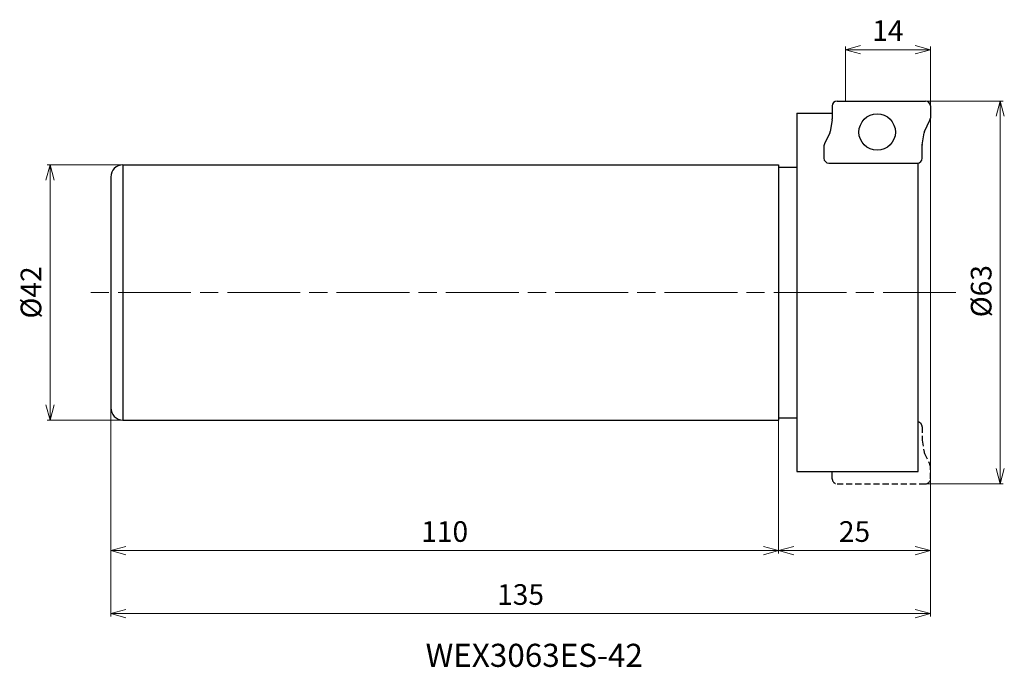
# Model space of a CAD drawing. Units: millimetres. Extents: x -150 to 12, y -62 to 45.
import ezdxf

# ---------------------------------------------------------------- set-up
doc = ezdxf.new("R2010")
doc.units = ezdxf.units.MM
doc.linetypes.add('ACISOTGL', pattern=[3, 2, -1])
doc.linetypes.add('AM_ISO08W050', pattern=[18, 12, -1.5, 3, -1.5])
for name, color, linetype, lineweight in [('AM_0', 7, 'Continuous', 30), ('AM_5', 3, 'Continuous', 13), ('AM_6', 2, 'Continuous', 30), ('AM_7', 4, 'AM_ISO08W050', 13)]:
    doc.layers.add(name, color=color, linetype=linetype, lineweight=lineweight)
doc.styles.add('ACISOTS', font='isocp.shx', dxfattribs={"bigfont": 'extfont.shx'})
doc.styles.get("Standard").update_dxf_attribs({"font": 'ISOCP.SHX', "bigfont": 'EXTFONT.SHX'})
doc.dimstyles.new('AM_JIS$0', dxfattribs={"dimtxt": 3.4, "dimasz": 2.5, "dimexe": 0.5, "dimexo": 0.1, "dimgap": 1, "dimtad": 3, "dimzin": 1, "dimdsep": 46, "dimtxsty": 'STANDARD', "dimblk": 'OPEN30', "dimcen": 0, "dimclrd": 3, "dimclre": 3, "dimclrt": 2, "dimaunit": 1, "dimadec": 1, "dimazin": 2, "dimtp": 0.1, "dimtm": 0.1, "dimtfac": 0.71, "dimtmove": 0, "dimatfit": 3, "dimldrblk": 'OPEN30', "dimfxl": 1, "dimtzin": 1, "dimlwd": -1, "dimlwe": -1, "dimarcsym": 0})

# ---------------------------------------------------------------- blocks, each defined once
blk = doc.blocks.new('_Open30')
at = {"color": 0, "linetype": 'ByBlock', "lineweight": -2}
for p, q in [((-1, 0.268), (0, 0)), ((0, 0), (-1, -0.268)), ((0, 0), (-1, 0))]:
    blk.add_line(p, q, dxfattribs=at)
blk = doc.blocks.new('*D4')
at = {"layer": 'AM_5', "color": 3}
for p, q in [((-135, -6.78), (-135, -43)), ((-25, -16.1), (-25, -43)), ((-132.5, -42.5), (-27.5, -42.5))]:
    blk.add_line(p, q, dxfattribs=at)
at = {"layer": 'Defpoints', "color": 0}
for p in [(-135, -6.68), (-25, -16), (-25, -42.5)]:
    blk.add_point(p, dxfattribs=at)
at = {"layer": 'AM_5', "color": 3, "xscale": 2.5, "yscale": 2.5, "zscale": 2.5, "rotation": 180}
blk.add_blockref('_Open30', (-135, -42.5), dxfattribs=at)
at = {"layer": 'AM_5', "color": 3, "xscale": 2.5, "yscale": 2.5, "zscale": 2.5}
blk.add_blockref('_Open30', (-25, -42.5), dxfattribs=at)
at = {"layer": 'AM_5', "color": 2, "insert": (-80, -39.8), "char_height": 3.4, "attachment_point": 5}
blk.add_mtext('110', dxfattribs=at)
blk = doc.blocks.new('*D5')
at = {"layer": 'AM_5', "color": 3}
for p, q in [((-133.1, 21), (-145.5, 21)), ((-145, 18.5), (-145, -18.5)), ((-103.1, -21), (-145.5, -21))]:
    blk.add_line(p, q, dxfattribs=at)
at = {"layer": 'Defpoints', "color": 0}
for p in [(-133, 21), (-145, -21), (-103, -21)]:
    blk.add_point(p, dxfattribs=at)
at = {"layer": 'AM_5', "color": 3, "xscale": 2.5, "yscale": 2.5, "zscale": 2.5}
for p, rotation in [((-145, 21), 90), ((-145, -21), 270)]:
    blk.add_blockref('_Open30', p, dxfattribs=dict(at, rotation=rotation))
at = {"layer": 'AM_5', "color": 2, "insert": (-147.7, 0), "char_height": 3.4, "attachment_point": 5, "rotation": 90}
blk.add_mtext('%%c42', dxfattribs=at)
blk = doc.blocks.new('*D6')
at = {"layer": 'AM_5', "color": 3}
for p, q in [((0, 5.5), (0, -43)), ((-25, -16.1), (-25, -43)), ((-22.5, -42.5), (-2.5, -42.5))]:
    blk.add_line(p, q, dxfattribs=at)
at = {"layer": 'Defpoints', "color": 0}
for p in [(0, 5.6), (-25, -16), (0, -42.5)]:
    blk.add_point(p, dxfattribs=at)
at = {"layer": 'AM_5', "color": 3, "xscale": 2.5, "yscale": 2.5, "zscale": 2.5, "rotation": 180}
blk.add_blockref('_Open30', (-25, -42.5), dxfattribs=at)
at = {"layer": 'AM_5', "color": 3, "xscale": 2.5, "yscale": 2.5, "zscale": 2.5}
blk.add_blockref('_Open30', (0, -42.5), dxfattribs=at)
at = {"layer": 'AM_5', "color": 2, "insert": (-12.5, -39.8), "char_height": 3.4, "attachment_point": 5}
blk.add_mtext('25', dxfattribs=at)
blk = doc.blocks.new('*D7')
at = {"layer": 'AM_5', "color": 3}
for p, q in [((0, 29.59), (0, -53.37)), ((-135, -6.78), (-135, -53.37)), ((-2.5, -52.87), (-132.5, -52.87))]:
    blk.add_line(p, q, dxfattribs=at)
at = {"layer": 'Defpoints', "color": 0}
for p in [(0, 29.69), (-135, -6.68), (-135, -52.87)]:
    blk.add_point(p, dxfattribs=at)
at = {"layer": 'AM_5', "color": 3, "xscale": 2.5, "yscale": 2.5, "zscale": 2.5, "rotation": 180}
blk.add_blockref('_Open30', (-135, -52.87), dxfattribs=at)
at = {"layer": 'AM_5', "color": 3, "xscale": 2.5, "yscale": 2.5, "zscale": 2.5}
blk.add_blockref('_Open30', (0, -52.87), dxfattribs=at)
at = {"layer": 'AM_5', "color": 2, "insert": (-67.5, -50.17), "char_height": 3.4, "attachment_point": 5}
blk.add_mtext('135', dxfattribs=at)
blk = doc.blocks.new('*D8')
at = {"layer": 'AM_5', "color": 3}
for p, q in [((-3.8, 31.5), (12, 31.5)), ((11.5, 29), (11.5, -29)), ((-0.7, -31.5), (12, -31.5))]:
    blk.add_line(p, q, dxfattribs=at)
at = {"layer": 'Defpoints', "color": 0}
for p in [(-3.9, 31.5), (-0.8, -31.5), (11.5, -31.5)]:
    blk.add_point(p, dxfattribs=at)
at = {"layer": 'AM_5', "color": 3, "xscale": 2.5, "yscale": 2.5, "zscale": 2.5}
for p, rotation in [((11.5, 31.5), 90), ((11.5, -31.5), 270)]:
    blk.add_blockref('_Open30', p, dxfattribs=dict(at, rotation=rotation))
at = {"layer": 'AM_5', "color": 2, "insert": (8.8, 0.21), "char_height": 3.4, "attachment_point": 5, "rotation": 90}
blk.add_mtext('%%c63', dxfattribs=at)
blk = doc.blocks.new('*D9')
at = {"layer": 'AM_5', "color": 3}
for p, q in [((-14, 31.6), (-14, 40.47)), ((-2.5, 39.97), (-11.5, 39.97)), ((0, 29.8), (0, 40.47))]:
    blk.add_line(p, q, dxfattribs=at)
at = {"layer": 'Defpoints', "color": 0}
for p in [(-14, 39.97), (-14, 31.5), (0, 29.7)]:
    blk.add_point(p, dxfattribs=at)
at = {"layer": 'AM_5', "color": 3, "xscale": 2.5, "yscale": 2.5, "zscale": 2.5, "rotation": 180}
blk.add_blockref('_Open30', (-14, 39.97), dxfattribs=at)
at = {"layer": 'AM_5', "color": 3, "xscale": 2.5, "yscale": 2.5, "zscale": 2.5}
blk.add_blockref('_Open30', (0, 39.97), dxfattribs=at)
at = {"layer": 'AM_5', "color": 2, "insert": (-7, 42.67), "char_height": 3.4, "attachment_point": 5}
blk.add_mtext('14', dxfattribs=at)
blk = doc.blocks.new('ta2')
at = {"layer": 'AM_0'}
for p, q in [((-55.24, 79.91), (-40.67, 79.91)), ((-56.04, 79.11), (-56.04, 76.98)), ((-39.87, 79.11), (-39.87, 77.1)), ((-56.05, 76.85), (-56.36, 74.93)), ((-40.84, 74.92), (-39.95, 76.75)), ((-56.43, 74.71), (-57.33, 72.88)), ((-41.24, 72.71), (-40.92, 74.69)), ((-57.41, 72.53), (-57.41, 70.51)), ((-41.24, 70.51), (-41.24, 72.65)), ((-56.61, 69.71), (-42.04, 69.71))]:
    blk.add_line(p, q, dxfattribs=at)
blk.add_circle((-48.64, 74.81), 3, dxfattribs=at)
for centre, start, end in [((-55.24, 79.11), 90, 180), ((-40.67, 79.11), 0, 90), ((-56.84, 76.98), 350.7369, 360), ((-40.67, 77.1), 333.9282, 0), ((-57.15, 75.06), 333.9282, 350.7369), ((-40.13, 74.57), 153.9282, 170.7369), ((-56.61, 72.53), 153.9282, 180), ((-40.44, 72.65), 170.7369, 180), ((-56.61, 70.51), 180, 270), ((-42.04, 70.51), 270, 0)]:
    blk.add_arc(centre, 0.8, start, end, dxfattribs=at)

msp = doc.modelspace()

# ---------------------------------------------------------------- linework, layer by layer
at = {"layer": 'AM_0'}
for p, q in [((-22, 29.5), (-16.17, 29.5)), ((-22, 29.5), (-22, -29.5)), ((-2, -29.5), (-2, 21.32)), ((-133, 21), (-133, -21)), ((-133, 21), (-25, 21)), ((-25, 21), (-25, -21)), ((-25, 20.65), (-22, 20.65)), ((-135, 19), (-135, -19)), ((-133, -21), (-25, -21)), ((-25, -20.65), (-22, -20.65)), ((-22, -29.5), (-2, -29.5)), ((-16.17, -30.7), (-16.17, -29.5))]:
    msp.add_line(p, q, dxfattribs=at)
at = {"layer": 'AM_0', "linetype": 'ACISOTGL', "ltscale": 0.5}
for p, q in [((-1.37, -22.1), (-1.37, -24.24)), ((-1.37, -24.3), (-1.05, -26.28)), ((-0.98, -26.51), (-0.08, -28.34)), ((0, -30.7), (0, -28.69)), ((-15.37, -31.5), (-0.8, -31.5))]:
    msp.add_line(p, q, dxfattribs=at)
at = {"layer": 'AM_0'}
for centre, start, end in [((-133, 19), 90, 180), ((-133, -19), 180, 270)]:
    msp.add_arc(centre, 2, start, end, dxfattribs=at)
at = {"layer": 'AM_0', "linetype": 'ACISOTGL', "ltscale": 0.5}
for centre, start, end in [((-2.17, -22.1), 0, 77.7311), ((-0.57, -24.24), 180, 189.2631), ((-0.26, -26.16), 189.2631, 206.0718), ((-0.8, -28.69), 0, 26.0718), ((-15.37, -30.7), 180, 270), ((-0.8, -30.7), 270, 0)]:
    msp.add_arc(centre, 0.8, start, end, dxfattribs=at)
at = {"layer": 'AM_7'}
msp.add_line((4.2, 0), (-139.36, 0), dxfattribs=at)

# ---------------------------------------------------------------- block references
at = {"layer": 'AM_0'}
msp.add_blockref('ta2', (39.87, -48.41), dxfattribs=at)

# ---------------------------------------------------------------- texts
at = {"layer": 'AM_6', "insert": (-83.14, -57.84), "char_height": 3.8, "width": 60.0664, "attachment_point": 1, "style": 'ACISOTS'}
msp.add_mtext('WEX3063ES-42', dxfattribs=at)

# ---------------------------------------------------------------- dimensions: what is measured, and where the dimension line sits
at = {"layer": 'AM_5'}
dim = msp.add_linear_dim(base=(-14, 39.97), p1=(0, 29.7), p2=(-14, 31.5), dimstyle='AM_JIS$0', override={"dimdec": 0}, dxfattribs=at)
dim.commit()
dim.dimension.update_dxf_attribs({"geometry": '*D9', "text_midpoint": (-7, 42.67)})
dim = msp.add_linear_dim(base=(11.5, -31.5), p1=(-3.9, 31.5), p2=(-0.8, -31.5), angle=90, text='%%c<>', dimstyle='AM_JIS$0', override={"dimdec": 0, "dimlfac": 1}, dxfattribs=at)
dim.commit()
dim.dimension.update_dxf_attribs({"geometry": '*D8', "text_midpoint": (11.5, 0.21), "dimtype": 160})
for base, p1, p2, picture, middle in [((-135, -52.87), (0, 29.69), (-135, -6.68), '*D7', (-67.5, -50.17)), ((0, -42.5), (-25, -16), (0, 5.6), '*D6', (-12.5, -39.8)), ((-25, -42.5), (-135, -6.68), (-25, -16), '*D4', (-80, -39.8))]:
    dim = msp.add_linear_dim(base=base, p1=p1, p2=p2, angle=0, dimstyle='AM_JIS$0', override={"dimdec": 0}, dxfattribs=at)
    dim.commit()
    dim.dimension.update_dxf_attribs({"geometry": picture, "text_midpoint": middle})
dim = msp.add_linear_dim(base=(-145, -21), p1=(-133, 21), p2=(-103, -21), angle=90, text='%%c<>', dimstyle='AM_JIS$0', override={"dimdec": 0}, dxfattribs=at)
dim.commit()
dim.dimension.update_dxf_attribs({"geometry": '*D5', "text_midpoint": (-147.7, 0)})

doc.saveas('drawing.dxf')
